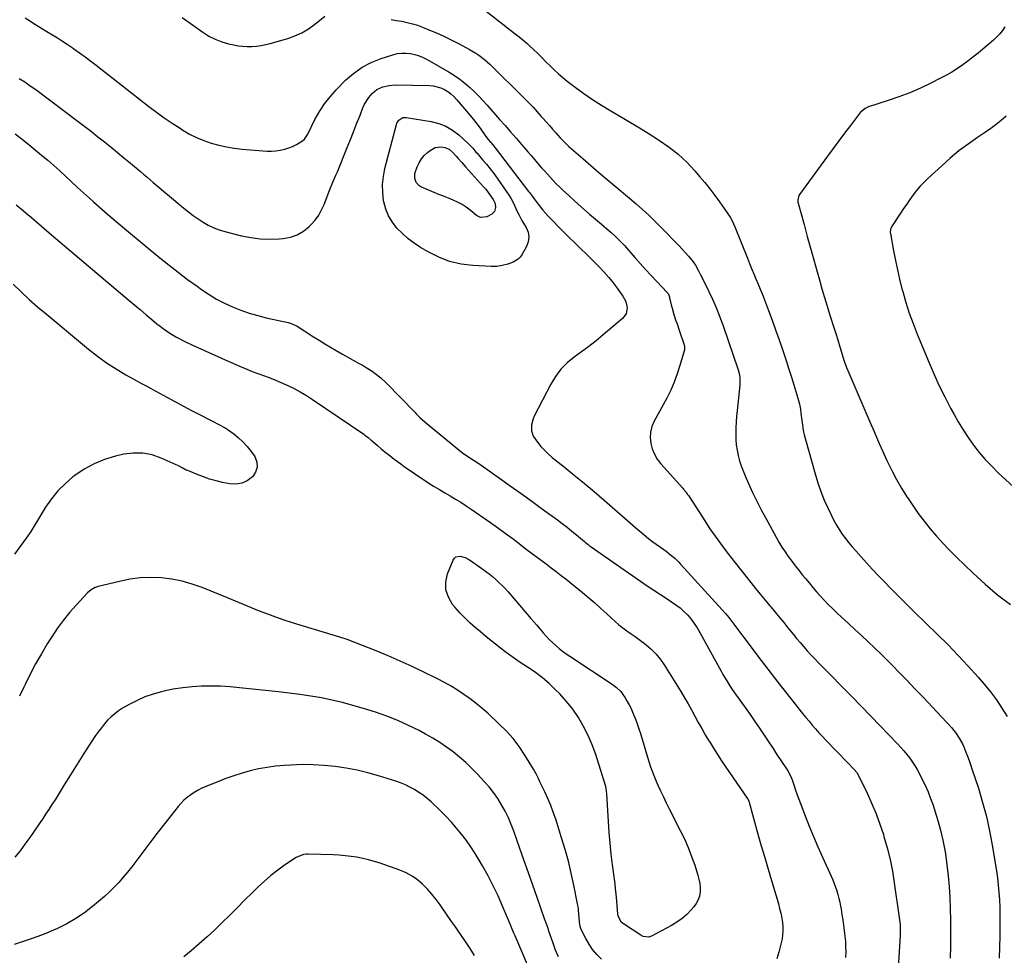
# Model space of a CAD drawing. Units: inches. Extents: x 1931889 to 1937228, y 427058 to 432374.
# Drawn here: x 1933497 to 1934120, y 427795 to 428387 of the extents above; entities that cross this region are included whole.
import ezdxf

# ---------------------------------------------------------------- set-up
doc = ezdxf.new("R2010")
doc.units = ezdxf.units.IN
doc.header["$MEASUREMENT"] = 0
doc.layers.add('7', color=7, linetype='Continuous')
doc.layers.add('8', color=7, linetype='Continuous')

msp = doc.modelspace()

# ---------------------------------------------------------------- linework, layer by layer
at = {"layer": '7', "color": 18}
for points in [[(1933789.04, 428395.1, 1772), (1933807.45, 428380.7, 1772), (1933810.52, 428378.3, 1772), (1933812.06, 428377.11, 1772), (1933815.13, 428374.7, 1772), (1933818.09, 428372.17, 1772), (1933819.52, 428370.85, 1772), (1933822.14, 428368.38, 1772), (1933824.78, 428365.84, 1772), (1933827.4, 428363.29, 1772), (1933829.99, 428360.7, 1772), (1933832.55, 428358.09, 1772), (1933835.16, 428355.52, 1772), (1933837.83, 428353.04, 1772), (1933840.62, 428350.68, 1772), (1933843.48, 428348.41, 1772), (1933848.45, 428344.63, 1772), (1933853.92, 428340.64, 1772), (1933859.48, 428336.78, 1772), (1933865.18, 428333.13, 1772), (1933870.97, 428329.62, 1772), (1933874.7, 428327.44, 1772), (1933881.43, 428323.48, 1772), (1933888.12, 428319.47, 1772), (1933894.76, 428315.38, 1772), (1933901.38, 428311.24, 1772), (1933901.96, 428310.87, 1772), (1933908.04, 428306.62, 1772), (1933913.84, 428302.05, 1772), (1933919.2, 428296.98, 1772), (1933924.28, 428291.57, 1772), (1933927.28, 428288.08, 1772), (1933930.59, 428284.13, 1772), (1933933.82, 428280.12, 1772), (1933936.94, 428276.02, 1772), (1933939.98, 428271.86, 1772), (1933944.39, 428265.68, 1772), (1933946.59, 428262.25, 1772), (1933947.87, 428259.86, 1772), (1933949.55, 428256.15, 1772), (1933957.59, 428236.26, 1772), (1933958.93, 428232.96, 1772), (1933960.29, 428229.66, 1772), (1933961.66, 428226.37, 1772), (1933963.05, 428223.09, 1772), (1933964.42, 428219.8, 1772), (1933965.77, 428216.51, 1772), (1933967.08, 428213.19, 1772), (1933968.36, 428209.87, 1772), (1933970.92, 428203.11, 1772), (1933973.21, 428196.95, 1772), (1933975.47, 428190.77, 1772), (1933977.66, 428184.58, 1772), (1933979.82, 428178.37, 1772), (1933980.7, 428175.77, 1772), (1933982.35, 428170.83, 1772), (1933983.96, 428165.89, 1772), (1933985.51, 428160.92, 1772), (1933987.01, 428155.95, 1772), (1933989.51, 428147.49, 1772), (1933990.58, 428143.68, 1772), (1933991.21, 428140.5, 1772), (1933991.53, 428138.06, 1772), (1933992.02, 428133.49, 1772), (1933992.44, 428130.4, 1772), (1933992.95, 428127.33, 1772), (1933993.62, 428124.3, 1772), (1933994.39, 428121.28, 1772), (1934000.52, 428099.54, 1772), (1934002.25, 428093.94, 1772), (1934004.17, 428088.41, 1772), (1934006.35, 428082.98, 1772), (1934008.72, 428077.62, 1772), (1934010.81, 428073.2, 1772), (1934012.35, 428070.15, 1772), (1934014, 428067.16, 1772), (1934015.8, 428064.26, 1772), (1934017.7, 428061.43, 1772), (1934019.73, 428058.67, 1772), (1934021.83, 428055.97, 1772), (1934024.01, 428053.33, 1772), (1934026.25, 428050.75, 1772), (1934033.05, 428043.18, 1772), (1934036.71, 428039.18, 1772), (1934040.4, 428035.22, 1772), (1934044.16, 428031.32, 1772), (1934047.96, 428027.46, 1772), (1934051.79, 428023.63, 1772), (1934055.64, 428019.81, 1772), (1934059.5, 428016.01, 1772), (1934063.37, 428012.22, 1772), (1934078.15, 427997.78, 1772), (1934084.73, 427991.21, 1772), (1934091.2, 427984.54, 1772), (1934097.52, 427977.72, 1772), (1934103.73, 427970.81, 1772), (1934107.69, 427966.31, 1772), (1934111.68, 427961.46, 1772), (1934115.45, 427956.45, 1772), (1934118.89, 427951.2, 1772), (1934122.1, 427945.8, 1772)], [(1933500.01, 428388.43, 1776), (1933502.73, 428386.72, 1776), (1933505.45, 428385.01, 1776), (1933508.17, 428383.29, 1776), (1933510.89, 428381.59, 1776), (1933513.63, 428379.91, 1776), (1933517.24, 428377.74, 1776), (1933520.4, 428375.8, 1776), (1933523.54, 428373.81, 1776), (1933526.63, 428371.77, 1776), (1933529.71, 428369.69, 1776), (1933530.84, 428368.9, 1776), (1933534.44, 428366.37, 1776), (1933538.01, 428363.79, 1776), (1933541.53, 428361.15, 1776), (1933545.02, 428358.48, 1776), (1933578.43, 428332.41, 1776), (1933583.23, 428328.77, 1776), (1933588.1, 428325.23, 1776), (1933593.07, 428321.82, 1776), (1933598.1, 428318.51, 1776), (1933599.83, 428317.4, 1776), (1933604.13, 428314.9, 1776), (1933608.55, 428312.65, 1776), (1933613.14, 428310.76, 1776), (1933617.84, 428309.13, 1776), (1933622.66, 428307.83, 1776), (1933627.52, 428306.74, 1776), (1933632.44, 428305.95, 1776), (1933637.4, 428305.37, 1776), (1933650.64, 428304.22, 1776), (1933653.4, 428304.09, 1776), (1933656.16, 428304.1, 1776), (1933658.91, 428304.32, 1776), (1933661.65, 428304.69, 1776), (1933664.43, 428305.31, 1776), (1933666.97, 428306.07, 1776), (1933669.43, 428307.09, 1776), (1933671.82, 428308.28, 1776), (1933675.79, 428310.57, 1776), (1933676.93, 428311.6, 1776), (1933679.03, 428314.9, 1776), (1933683.59, 428324.01, 1776), (1933686.45, 428329.1, 1776), (1933689.61, 428333.99, 1776), (1933693.21, 428338.55, 1776), (1933697.12, 428342.9, 1776), (1933703.05, 428348.92, 1776), (1933708.07, 428353.33, 1776), (1933713.43, 428357.19, 1776), (1933719.28, 428360.24, 1776), (1933725.47, 428362.75, 1776), (1933732.85, 428365.14, 1776), (1933735.62, 428365.82, 1776), (1933738.41, 428366.22, 1776), (1933741.23, 428366.2, 1776), (1933744.07, 428365.92, 1776), (1933746.87, 428365.27, 1776), (1933749.61, 428364.44, 1776), (1933752.24, 428363.32, 1776), (1933754.8, 428362.02, 1776), (1933768.72, 428354, 1776), (1933772.11, 428351.89, 1776), (1933775.39, 428349.65, 1776), (1933778.51, 428347.19, 1776), (1933781.53, 428344.6, 1776), (1933784.43, 428341.85, 1776), (1933787.26, 428339.04, 1776), (1933790, 428336.14, 1776), (1933792.69, 428333.18, 1776), (1933800.62, 428324.15, 1776), (1933804.08, 428320.2, 1776), (1933807.55, 428316.24, 1776), (1933811, 428312.28, 1776), (1933814.45, 428308.31, 1776), (1933818.58, 428303.54, 1776), (1933820.63, 428301.19, 1776), (1933822.67, 428298.83, 1776), (1933824.71, 428296.48, 1776), (1933827.23, 428293.57, 1776), (1933829.05, 428291.5, 1776), (1933830.88, 428289.45, 1776), (1933832.74, 428287.43, 1776), (1933834.62, 428285.42, 1776), (1933836.53, 428283.44, 1776), (1933838.47, 428281.49, 1776), (1933840.46, 428279.59, 1776), (1933842.47, 428277.72, 1776), (1933850.36, 428270.56, 1776), (1933853.99, 428267.3, 1776), (1933857.65, 428264.07, 1776), (1933861.35, 428260.89, 1776), (1933865.07, 428257.74, 1776), (1933869.96, 428253.66, 1776), (1933871.25, 428252.56, 1776), (1933873.75, 428250.28, 1776), (1933876.17, 428247.9, 1776), (1933878.49, 428245.44, 1776), (1933879.63, 428244.18, 1776), (1933886.19, 428236.74, 1776), (1933889.65, 428232.85, 1776), (1933893.14, 428229, 1776), (1933896.67, 428225.17, 1776), (1933900.22, 428221.38, 1776), (1933906.73, 428214.49, 1776), (1933907.31, 428213.77, 1776), (1933908.22, 428211.67, 1776), (1933908.33, 428211.22, 1776), (1933909.34, 428206.64, 1776), (1933909.83, 428204.6, 1776), (1933910.98, 428200.58, 1776), (1933912.33, 428196.61, 1776), (1933913.02, 428194.63, 1776), (1933914.38, 428190.66, 1776), (1933917.5, 428181.44, 1776), (1933917.62, 428181.04, 1776), (1933917.79, 428180.24, 1776), (1933917.7, 428178.23, 1776), (1933914.88, 428168.26, 1776), (1933913.19, 428162.95, 1776), (1933911.27, 428157.73, 1776), (1933909.01, 428152.65, 1776), (1933906.52, 428147.66, 1776), (1933898.53, 428132.93, 1776), (1933897.14, 428129.56, 1776), (1933896.23, 428126.12, 1776), (1933896.04, 428122.56, 1776), (1933896.34, 428118.93, 1776), (1933897.32, 428115.38, 1776), (1933898.65, 428112.01, 1776), (1933900.52, 428108.9, 1776), (1933902.75, 428105.96, 1776), (1933916.65, 428090.5, 1776), (1933917.19, 428089.88, 1776), (1933918.76, 428087.94, 1776), (1933919.73, 428086.6, 1776), (1933920.2, 428085.92, 1776), (1933920.66, 428085.22, 1776), (1933929.1, 428072.07, 1776), (1933933.88, 428064.87, 1776), (1933938.8, 428057.77, 1776), (1933943.94, 428050.83, 1776), (1933949.22, 428044, 1776), (1933959.82, 428030.7, 1776), (1933962.79, 428027, 1776), (1933965.78, 428023.31, 1776), (1933968.79, 428019.65, 1776), (1933971.83, 428016, 1776), (1933972.4, 428015.31, 1776), (1933975.15, 428012, 1776), (1933977.88, 428008.69, 1776), (1933980.6, 428005.36, 1776), (1933983.3, 428002.01, 1776), (1933984.35, 428000.71, 1776), (1933986.53, 427998.02, 1776), (1933988.74, 427995.36, 1776), (1933990.99, 427992.73, 1776), (1933993.26, 427990.11, 1776), (1933995.57, 427987.53, 1776), (1933997.9, 427984.98, 1776), (1934000.28, 427982.47, 1776), (1934002.69, 427979.98, 1776), (1934010.64, 427971.92, 1776), (1934017.04, 427965.42, 1776), (1934023.42, 427958.9, 1776), (1934029.77, 427952.36, 1776), (1934036.12, 427945.81, 1776), (1934052.74, 427928.56, 1776), (1934054.79, 427926.35, 1776), (1934056.77, 427924.1, 1776), (1934058.68, 427921.77, 1776), (1934060.52, 427919.4, 1776), (1934062.25, 427916.94, 1776), (1934063.9, 427914.43, 1776), (1934065.41, 427911.84, 1776), (1934066.84, 427909.2, 1776), (1934068.23, 427906.46, 1776), (1934070.19, 427902.38, 1776), (1934072.04, 427898.24, 1776), (1934073.7, 427894.02, 1776), (1934075.24, 427889.75, 1776), (1934076.46, 427886.14, 1776), (1934078.36, 427880, 1776), (1934080.06, 427873.8, 1776), (1934081.46, 427867.52, 1776), (1934082.65, 427861.2, 1776), (1934083.03, 427858.88, 1776), (1934084.04, 427851.97, 1776), (1934084.88, 427845.04, 1776), (1934085.48, 427838.09, 1776), (1934085.93, 427831.12, 1776), (1934086.18, 427824.14, 1776), (1934086.34, 427817.16, 1776), (1934086.36, 427810.18, 1776), (1934086.29, 427803.19, 1776), (1934086.23, 427800.24, 1776), (1934086.08, 427792.79, 1776)], [(1933599.45, 428388.71, 1774), (1933612.62, 428379.32, 1774), (1933616.44, 428376.94, 1774), (1933620.41, 428374.88, 1774), (1933624.59, 428373.3, 1774), (1933628.92, 428372.06, 1774), (1933632.1, 428371.35, 1774), (1933634.96, 428370.83, 1774), (1933637.84, 428370.46, 1774), (1933640.74, 428370.33, 1774), (1933643.65, 428370.35, 1774), (1933646.56, 428370.58, 1774), (1933649.44, 428370.95, 1774), (1933652.29, 428371.52, 1774), (1933655.12, 428372.22, 1774), (1933666.34, 428375.41, 1774), (1933670.92, 428377.02, 1774), (1933675.32, 428378.99, 1774), (1933679.44, 428381.48, 1774), (1933683.38, 428384.32, 1774), (1933689.78, 428389.57, 1774)], [(1933731.96, 428387.36, 1774), (1933735.33, 428386.86, 1774), (1933738.7, 428386.31, 1774), (1933742.03, 428385.62, 1774), (1933745.32, 428384.8, 1774), (1933748.56, 428383.77, 1774), (1933751.75, 428382.6, 1774), (1933755.75, 428380.99, 1774), (1933760.51, 428378.98, 1774), (1933765.23, 428376.87, 1774), (1933769.87, 428374.61, 1774), (1933774.47, 428372.25, 1774), (1933779.54, 428369.54, 1774), (1933781.55, 428368.43, 1774), (1933785.49, 428366.07, 1774), (1933787.42, 428364.83, 1774), (1933791.1, 428362.11, 1774), (1933794.5, 428359.05, 1774), (1933816.39, 428337.37, 1774), (1933819.11, 428334.61, 1774), (1933821.8, 428331.82, 1774), (1933824.42, 428328.97, 1774), (1933827.01, 428326.08, 1774), (1933828.06, 428324.88, 1774), (1933830.09, 428322.57, 1774), (1933832.12, 428320.26, 1774), (1933834.16, 428317.96, 1774), (1933836.2, 428315.66, 1774), (1933838.98, 428312.53, 1774), (1933839.64, 428311.8, 1774), (1933843.09, 428308.3, 1774), (1933844.55, 428306.98, 1774), (1933853.27, 428299.39, 1774), (1933858.39, 428294.96, 1774), (1933863.52, 428290.55, 1774), (1933868.68, 428286.17, 1774), (1933873.85, 428281.81, 1774), (1933882.92, 428274.22, 1774), (1933887.03, 428270.7, 1774), (1933891.09, 428267.11, 1774), (1933895.07, 428263.44, 1774), (1933898.99, 428259.71, 1774), (1933902.84, 428255.9, 1774), (1933906.65, 428252.05, 1774), (1933910.39, 428248.13, 1774), (1933914.09, 428244.18, 1774), (1933920.33, 428237.41, 1774), (1933922.63, 428234.67, 1774), (1933924.65, 428231.72, 1774), (1933926.5, 428228.65, 1774), (1933928.15, 428225.37, 1774), (1933928.47, 428224.71, 1774), (1933933.04, 428215.56, 1774), (1933935.54, 428210.29, 1774), (1933937.9, 428204.95, 1774), (1933940.03, 428199.52, 1774), (1933942.02, 428194.03, 1774), (1933951.68, 428165.52, 1774), (1933952.35, 428163.13, 1774), (1933952.75, 428160.69, 1774), (1933952.86, 428156.97, 1774), (1933952.77, 428155.73, 1774), (1933951.1, 428139.79, 1774), (1933950.77, 428136.15, 1774), (1933950.5, 428132.51, 1774), (1933950.33, 428128.86, 1774), (1933950.22, 428124.72, 1774), (1933950.3, 428121.32, 1774), (1933950.55, 428117.94, 1774), (1933951.07, 428114.58, 1774), (1933951.77, 428111.25, 1774), (1933952.68, 428107.96, 1774), (1933953.7, 428104.71, 1774), (1933954.88, 428101.52, 1774), (1933956.18, 428098.36, 1774), (1933958.36, 428093.4, 1774), (1933960.9, 428087.83, 1774), (1933963.53, 428082.31, 1774), (1933966.31, 428076.85, 1774), (1933969.18, 428071.45, 1774), (1933975.76, 428059.42, 1774), (1933977.56, 428056.27, 1774), (1933979.45, 428053.17, 1774), (1933981.45, 428050.15, 1774), (1933983.52, 428047.17, 1774), (1933985.68, 428044.25, 1774), (1933987.88, 428041.35, 1774), (1933990.12, 428038.49, 1774), (1933992.39, 428035.66, 1774), (1933994.32, 428033.28, 1774), (1933996.66, 428030.47, 1774), (1933999.02, 428027.68, 1774), (1934001.42, 428024.92, 1774), (1934003.85, 428022.2, 1774), (1934006.34, 428019.52, 1774), (1934008.88, 428016.89, 1774), (1934011.48, 428014.33, 1774), (1934014.13, 428011.82, 1774), (1934017.32, 428008.87, 1774), (1934021.51, 428004.99, 1774), (1934025.7, 428001.09, 1774), (1934029.87, 427997.18, 1774), (1934034.04, 427993.27, 1774), (1934038.18, 427989.33, 1774), (1934042.28, 427985.35, 1774), (1934046.34, 427981.33, 1774), (1934050.37, 427977.27, 1774), (1934053.21, 427974.38, 1774), (1934058.62, 427968.83, 1774), (1934063.99, 427963.26, 1774), (1934069.33, 427957.64, 1774), (1934074.63, 427952, 1774), (1934086.84, 427938.89, 1774), (1934088.22, 427937.31, 1774), (1934089.53, 427935.68, 1774), (1934091.88, 427932.21, 1774), (1934093.89, 427928.52, 1774), (1934094.76, 427926.62, 1774), (1934096.1, 427923.36, 1774), (1934097.1, 427920.73, 1774), (1934098.07, 427918.09, 1774), (1934099, 427915.43, 1774), (1934099.9, 427912.76, 1774), (1934103.93, 427900.4, 1774), (1934106.61, 427891.49, 1774), (1934109.01, 427882.51, 1774), (1934111, 427873.43, 1774), (1934112.72, 427864.29, 1774), (1934115.37, 427848.16, 1774), (1934116.04, 427843.58, 1774), (1934116.6, 427838.99, 1774), (1934117, 427834.39, 1774), (1934117.3, 427829.77, 1774), (1934117.47, 427825.14, 1774), (1934117.58, 427820.52, 1774), (1934117.6, 427815.89, 1774), (1934117.56, 427811.26, 1774), (1934117.47, 427806.64, 1774), (1934117.34, 427799.7, 1774), (1934117.21, 427792.76, 1774)], [(1933496.24, 428350.16, 1778), (1933499.78, 428347.88, 1778), (1933503.24, 428345.49, 1778), (1933506.65, 428343.01, 1778), (1933533.49, 428322.85, 1778), (1933537.71, 428319.65, 1778), (1933541.92, 428316.43, 1778), (1933546.09, 428313.17, 1778), (1933550.24, 428309.88, 1778), (1933554.37, 428306.56, 1778), (1933558.48, 428303.23, 1778), (1933562.57, 428299.86, 1778), (1933566.64, 428296.47, 1778), (1933573.04, 428291.11, 1778), (1933575.06, 428289.4, 1778), (1933577.07, 428287.68, 1778), (1933579.08, 428285.96, 1778), (1933581.1, 428284.25, 1778), (1933600.53, 428267.89, 1778), (1933603.48, 428265.51, 1778), (1933606.49, 428263.22, 1778), (1933609.59, 428261.06, 1778), (1933612.76, 428258.98, 1778), (1933616.04, 428257.14, 1778), (1933619.42, 428255.51, 1778), (1933622.93, 428254.2, 1778), (1933626.53, 428253.1, 1778), (1933637.04, 428250.44, 1778), (1933642.97, 428249.25, 1778), (1933648.92, 428248.45, 1778), (1933654.93, 428248.24, 1778), (1933660.97, 428248.43, 1778), (1933663.52, 428248.64, 1778), (1933668.08, 428249.51, 1778), (1933672.38, 428250.96, 1778), (1933676.27, 428253.3, 1778), (1933679.89, 428256.21, 1778), (1933681.19, 428257.51, 1778), (1933683.72, 428260.4, 1778), (1933685.97, 428263.47, 1778), (1933687.81, 428266.8, 1778), (1933689.38, 428270.31, 1778), (1933690.39, 428273.03, 1778), (1933691.25, 428275.31, 1778), (1933693.06, 428279.82, 1778), (1933694.98, 428284.29, 1778), (1933696.87, 428288.77, 1778), (1933697.79, 428291.02, 1778), (1933704.06, 428306.41, 1778), (1933706.06, 428311.36, 1778), (1933708.05, 428316.31, 1778), (1933710.01, 428321.28, 1778), (1933711.97, 428326.25, 1778), (1933714.03, 428331.54, 1778), (1933715.06, 428333.79, 1778), (1933717.66, 428337.96, 1778), (1933719.8, 428340.51, 1778), (1933722.89, 428343.11, 1778), (1933726.55, 428344.81, 1778), (1933730.56, 428345.73, 1778), (1933734.66, 428346, 1778), (1933756.09, 428345.71, 1778), (1933758.58, 428345.48, 1778), (1933763.33, 428344.19, 1778), (1933765.59, 428343.12, 1778), (1933767.72, 428341.76, 1778), (1933769.73, 428340.27, 1778), (1933771.58, 428338.58, 1778), (1933773.32, 428336.75, 1778), (1933779.58, 428329.45, 1778), (1933781.81, 428326.78, 1778), (1933784, 428324.07, 1778), (1933786.12, 428321.3, 1778), (1933788.19, 428318.5, 1778), (1933791.87, 428313.39, 1778), (1933792.08, 428313.12, 1778), (1933792.49, 428312.58, 1778), (1933793.35, 428311.52, 1778), (1933796.3, 428308.02, 1778), (1933797.82, 428306.09, 1778), (1933819.01, 428278.56, 1778), (1933819.51, 428277.9, 1778), (1933821.45, 428275.21, 1778), (1933822.43, 428273.87, 1778), (1933824.94, 428270.55, 1778), (1933828.06, 428266.66, 1778), (1933831.39, 428262.94, 1778), (1933834.56, 428259.59, 1778), (1933837.89, 428256.13, 1778), (1933841.26, 428252.71, 1778), (1933844.69, 428249.35, 1778), (1933848.16, 428246.03, 1778), (1933848.5, 428245.71, 1778), (1933852.14, 428242.23, 1778), (1933855.75, 428238.73, 1778), (1933859.32, 428235.17, 1778), (1933862.85, 428231.59, 1778), (1933863.43, 428231, 1778), (1933866.64, 428227.54, 1778), (1933869.76, 428224, 1778), (1933872.71, 428220.33, 1778), (1933875.56, 428216.57, 1778), (1933878.69, 428212.26, 1778), (1933880.57, 428208.72, 1778), (1933881.42, 428204.8, 1778), (1933880.81, 428201.06, 1778), (1933878.56, 428198.01, 1778), (1933866.21, 428187.59, 1778), (1933861.73, 428183.91, 1778), (1933857.18, 428180.31, 1778), (1933852.54, 428176.85, 1778), (1933847.83, 428173.46, 1778), (1933843.39, 428169.86, 1778), (1933839.38, 428165.89, 1778), (1933835.98, 428161.38, 1778), (1933833, 428156.51, 1778), (1933822.54, 428136.14, 1778), (1933821.78, 428134.38, 1778), (1933820.82, 428130.73, 1778), (1933820.76, 428126.95, 1778), (1933821.87, 428123.48, 1778), (1933824.6, 428119.6, 1778), (1933826.75, 428117.01, 1778), (1933829.01, 428114.54, 1778), (1933831.44, 428112.23, 1778), (1933833.99, 428110.04, 1778), (1933841.55, 428104.02, 1778), (1933847.93, 428098.86, 1778), (1933854.27, 428093.65, 1778), (1933860.54, 428088.36, 1778), (1933866.76, 428083.01, 1778), (1933886.86, 428065.51, 1778), (1933889.52, 428063.2, 1778), (1933892.18, 428060.89, 1778), (1933894.9, 428058.65, 1778), (1933897.71, 428056.54, 1778), (1933904.63, 428051.58, 1778), (1933906.05, 428050.55, 1778), (1933908.84, 428048.41, 1778), (1933911.55, 428046.17, 1778), (1933914.1, 428043.76, 1778), (1933915.31, 428042.49, 1778), (1933939.56, 428015.86, 1778), (1933941.67, 428013.49, 1778), (1933943.74, 428011.07, 1778), (1933945.74, 428008.61, 1778), (1933947.7, 428006.11, 1778), (1933949.62, 428003.57, 1778), (1933951.54, 428001.04, 1778), (1933953.45, 427998.49, 1778), (1933955.35, 427995.94, 1778), (1933959.92, 427989.79, 1778), (1933964.12, 427984.18, 1778), (1933968.36, 427978.6, 1778), (1933972.65, 427973.06, 1778), (1933976.98, 427967.54, 1778), (1933992.59, 427947.83, 1778), (1933994.6, 427945.33, 1778), (1933996.64, 427942.86, 1778), (1933998.72, 427940.42, 1778), (1934000.83, 427938, 1778), (1934002.97, 427935.61, 1778), (1934005.14, 427933.25, 1778), (1934007.34, 427930.91, 1778), (1934009.56, 427928.6, 1778), (1934011.39, 427926.71, 1778), (1934013.86, 427924.17, 1778), (1934016.31, 427921.62, 1778), (1934018.76, 427919.06, 1778), (1934021.2, 427916.49, 1778), (1934025.2, 427912.28, 1778), (1934026.85, 427910.34, 1778), (1934028.17, 427908.17, 1778), (1934033.66, 427896.84, 1778), (1934036.54, 427890.54, 1778), (1934039.21, 427884.16, 1778), (1934041.59, 427877.67, 1778), (1934043.77, 427871.09, 1778), (1934044.12, 427869.93, 1778), (1934046.16, 427862.68, 1778), (1934047.97, 427855.38, 1778), (1934049.44, 427848.01, 1778), (1934050.69, 427840.58, 1778), (1934053.86, 427818.53, 1778), (1934054.05, 427817.09, 1778), (1934054.3, 427814.2, 1778), (1934054.4, 427811.31, 1778), (1934054.36, 427808.41, 1778), (1934054.3, 427806.96, 1778), (1934052.08, 427770.05, 1778)], [(1934121.61, 428326.12, 1768), (1934118.41, 428323.46, 1768), (1934115.15, 428320.88, 1768), (1934111.8, 428318.42, 1768), (1934108.38, 428316.04, 1768), (1934103.31, 428312.65, 1768), (1934097.41, 428308.5, 1768), (1934091.66, 428304.17, 1768), (1934086.11, 428299.59, 1768), (1934080.7, 428294.82, 1768), (1934072.03, 428286.82, 1768), (1934069.51, 428284.36, 1768), (1934067.1, 428281.8, 1768), (1934064.84, 428279.11, 1768), (1934062.68, 428276.32, 1768), (1934060.62, 428273.45, 1768), (1934058.6, 428270.56, 1768), (1934056.61, 428267.64, 1768), (1934054.66, 428264.7, 1768), (1934049, 428256.02, 1768), (1934048.74, 428255.55, 1768), (1934048.35, 428254.57, 1768), (1934048.16, 428252.47, 1768), (1934048.22, 428251.94, 1768), (1934050.21, 428240.9, 1768), (1934051.37, 428234.87, 1768), (1934052.63, 428228.86, 1768), (1934054.04, 428222.88, 1768), (1934055.54, 428216.92, 1768), (1934056.04, 428215.06, 1768), (1934058, 428208.24, 1768), (1934060.14, 428201.48, 1768), (1934062.55, 428194.81, 1768), (1934065.14, 428188.2, 1768), (1934072.72, 428169.92, 1768), (1934075.88, 428162.64, 1768), (1934079.18, 428155.42, 1768), (1934082.7, 428148.31, 1768), (1934086.37, 428141.27, 1768), (1934088.33, 428137.66, 1768), (1934091.24, 428132.54, 1768), (1934094.29, 428127.51, 1768), (1934097.54, 428122.61, 1768), (1934100.94, 428117.8, 1768), (1934104.56, 428113.16, 1768), (1934108.35, 428108.67, 1768), (1934112.38, 428104.41, 1768), (1934116.59, 428100.29, 1768), (1934128.49, 428089.26, 1768)], [(1933759.82, 428306.31, 1782), (1933763.52, 428306.73, 1782), (1933765.81, 428306.39, 1782), (1933768.57, 428305.21, 1782), (1933770.97, 428303.22, 1782), (1933773.16, 428300.94, 1782), (1933774.42, 428299.46, 1782), (1933776.7, 428296.76, 1782), (1933779.03, 428294.11, 1782), (1933790.35, 428281.54, 1782), (1933791.77, 428279.89, 1782), (1933794.44, 428276.46, 1782), (1933796.57, 428273.36, 1782), (1933797.7, 428270.93, 1782), (1933798.06, 428268.27, 1782), (1933797.37, 428265.87, 1782), (1933795.59, 428264.11, 1782), (1933792.42, 428262.4, 1782), (1933788.55, 428262.05, 1782), (1933786.76, 428262.75, 1782), (1933785.94, 428263.31, 1782), (1933781.95, 428266.65, 1782), (1933779.42, 428268.57, 1782), (1933776.78, 428270.31, 1782), (1933773.98, 428271.78, 1782), (1933771.08, 428273.08, 1782), (1933768.11, 428274.25, 1782), (1933765.14, 428275.44, 1782), (1933762.18, 428276.66, 1782), (1933759.23, 428277.89, 1782), (1933750.72, 428281.47, 1782), (1933749.49, 428282.21, 1782), (1933747.67, 428284.25, 1782), (1933746.81, 428287.01, 1782), (1933746.92, 428289.88, 1782), (1933748.31, 428294.01, 1782), (1933749.55, 428296.64, 1782), (1933751.04, 428299.09, 1782), (1933752.89, 428301.28, 1782), (1933754.99, 428303.29, 1782), (1933756.53, 428304.54, 1782), (1933759.82, 428306.31, 1782)], [(1933494.19, 428270.09, 1782), (1933497.46, 428267.46, 1782), (1933500.69, 428264.76, 1782), (1933503.89, 428262.04, 1782), (1933507.07, 428259.29, 1782), (1933510.26, 428256.55, 1782), (1933513.46, 428253.82, 1782), (1933516.66, 428251.09, 1782), (1933565.84, 428209.43, 1782), (1933569.4, 428206.42, 1782), (1933572.98, 428203.42, 1782), (1933576.56, 428200.43, 1782), (1933580.16, 428197.45, 1782), (1933583.49, 428194.7, 1782), (1933585.45, 428193.14, 1782), (1933587.44, 428191.63, 1782), (1933589.49, 428190.19, 1782), (1933591.57, 428188.8, 1782), (1933593.7, 428187.48, 1782), (1933595.86, 428186.23, 1782), (1933598.07, 428185.05, 1782), (1933600.31, 428183.93, 1782), (1933606.07, 428181.19, 1782), (1933611.23, 428178.77, 1782), (1933616.4, 428176.39, 1782), (1933621.6, 428174.07, 1782), (1933626.81, 428171.78, 1782), (1933636.88, 428167.43, 1782), (1933640.38, 428165.97, 1782), (1933643.89, 428164.55, 1782), (1933647.43, 428163.21, 1782), (1933651, 428161.92, 1782), (1933654.55, 428160.61, 1782), (1933658.08, 428159.24, 1782), (1933661.57, 428157.76, 1782), (1933665.03, 428156.22, 1782), (1933666.32, 428155.61, 1782), (1933670.35, 428153.62, 1782), (1933674.31, 428151.5, 1782), (1933678.17, 428149.19, 1782), (1933681.95, 428146.76, 1782), (1933714.51, 428124.67, 1782), (1933715.23, 428124.17, 1782), (1933717.31, 428122.58, 1782), (1933719.31, 428120.89, 1782), (1933719.97, 428120.31, 1782), (1933723.18, 428117.5, 1782), (1933725.46, 428115.54, 1782), (1933727.77, 428113.63, 1782), (1933730.13, 428111.77, 1782), (1933732.52, 428109.94, 1782), (1933733.79, 428109, 1782), (1933735.91, 428107.43, 1782), (1933738.04, 428105.87, 1782), (1933740.17, 428104.31, 1782), (1933742.31, 428102.76, 1782), (1933744.46, 428101.24, 1782), (1933746.63, 428099.74, 1782), (1933748.83, 428098.28, 1782), (1933751.05, 428096.84, 1782), (1933755.85, 428093.78, 1782), (1933759.19, 428091.69, 1782), (1933762.55, 428089.63, 1782), (1933765.94, 428087.62, 1782), (1933769.34, 428085.64, 1782), (1933772.74, 428083.64, 1782), (1933776.09, 428081.59, 1782), (1933779.39, 428079.44, 1782), (1933782.65, 428077.23, 1782), (1933794.16, 428069.23, 1782), (1933799.18, 428065.67, 1782), (1933804.18, 428062.07, 1782), (1933809.12, 428058.4, 1782), (1933814.03, 428054.69, 1782), (1933817.53, 428052, 1782), (1933820.67, 428049.61, 1782), (1933823.83, 428047.22, 1782), (1933827, 428044.86, 1782), (1933830.18, 428042.51, 1782), (1933833.35, 428040.14, 1782), (1933836.5, 428037.75, 1782), (1933839.61, 428035.31, 1782), (1933842.71, 428032.84, 1782), (1933853.06, 428024.46, 1782), (1933857.03, 428021.16, 1782), (1933860.94, 428017.81, 1782), (1933864.77, 428014.36, 1782), (1933868.55, 428010.84, 1782), (1933871.41, 428008.11, 1782), (1933873.76, 428005.98, 1782), (1933876.18, 428003.93, 1782), (1933878.69, 428001.99, 1782), (1933881.28, 428000.14, 1782), (1933883.89, 427998.33, 1782), (1933886.48, 427996.49, 1782), (1933889.04, 427994.6, 1782), (1933891.58, 427992.69, 1782), (1933893.45, 427991.25, 1782), (1933896.73, 427988.44, 1782), (1933899.78, 427985.41, 1782), (1933902.49, 427982.08, 1782), (1933904.97, 427978.54, 1782), (1933915.5, 427961.63, 1782), (1933917.82, 427957.81, 1782), (1933920.08, 427953.95, 1782), (1933922.25, 427950.04, 1782), (1933924.36, 427946.1, 1782), (1933926.46, 427942.16, 1782), (1933928.63, 427938.25, 1782), (1933930.86, 427934.38, 1782), (1933933.16, 427930.54, 1782), (1933933.51, 427929.96, 1782), (1933936.05, 427925.88, 1782), (1933938.63, 427921.82, 1782), (1933941.28, 427917.81, 1782), (1933943.97, 427913.82, 1782), (1933957.48, 427894.1, 1782), (1933958, 427893.22, 1782), (1933958.42, 427892.28, 1782), (1933958.53, 427891.96, 1782), (1933958.63, 427891.63, 1782), (1933964.32, 427871.41, 1782), (1933966.43, 427864.02, 1782), (1933968.55, 427856.64, 1782), (1933970.72, 427849.26, 1782), (1933972.92, 427841.9, 1782), (1933975.59, 427832.99, 1782), (1933976.44, 427830.07, 1782), (1933977.25, 427827.15, 1782), (1933978.01, 427824.21, 1782), (1933978.73, 427821.26, 1782), (1933978.92, 427820.41, 1782), (1933979.42, 427817.87, 1782), (1933979.79, 427815.32, 1782), (1933979.97, 427812.74, 1782), (1933980.01, 427810.15, 1782), (1933979.86, 427807.56, 1782), (1933979.58, 427805, 1782), (1933979.09, 427802.47, 1782), (1933978.47, 427799.95, 1782), (1933977.48, 427796.57, 1782), (1933976.21, 427792.41, 1782)], [(1933492.47, 428219.8, 1784), (1933497.5, 428214.92, 1784), (1933502.61, 428210.13, 1784), (1933507.86, 428205.49, 1784), (1933513.19, 428200.93, 1784), (1933540.19, 428178.5, 1784), (1933545.82, 428174.09, 1784), (1933551.6, 428169.91, 1784), (1933557.61, 428166.05, 1784), (1933563.77, 428162.43, 1784), (1933570.36, 428158.8, 1784), (1933573.34, 428157.16, 1784), (1933576.33, 428155.51, 1784), (1933579.32, 428153.87, 1784), (1933582.3, 428152.22, 1784), (1933590.13, 428147.91, 1784), (1933595.17, 428145.17, 1784), (1933600.23, 428142.46, 1784), (1933605.32, 428139.82, 1784), (1933610.42, 428137.2, 1784), (1933616.59, 428134.09, 1784), (1933618.62, 428133.06, 1784), (1933622.68, 428130.97, 1784), (1933626.68, 428128.78, 1784), (1933628.6, 428127.58, 1784), (1933632.24, 428124.86, 1784), (1933634.97, 428122.6, 1784), (1933637.94, 428119.88, 1784), (1933640.72, 428116.99, 1784), (1933643.2, 428113.85, 1784), (1933645.5, 428110.54, 1784), (1933646.73, 428107.11, 1784), (1933647.03, 428103.85, 1784), (1933645.99, 428100.75, 1784), (1933644.05, 428097.76, 1784), (1933640.67, 428095.26, 1784), (1933637.26, 428093.66, 1784), (1933633.53, 428093.13, 1784), (1933629.58, 428093.32, 1784), (1933625.06, 428094.23, 1784), (1933620.95, 428095.19, 1784), (1933616.88, 428096.3, 1784), (1933612.89, 428097.66, 1784), (1933608.95, 428099.16, 1784), (1933603.02, 428101.63, 1784), (1933602.09, 428102.04, 1784), (1933599.36, 428103.43, 1784), (1933597.56, 428104.4, 1784), (1933596.65, 428104.85, 1784), (1933595.72, 428105.28, 1784), (1933586.14, 428109.62, 1784), (1933580.35, 428111.57, 1784), (1933574.49, 428112.75, 1784), (1933568.51, 428112.75, 1784), (1933562.45, 428111.98, 1784), (1933557.19, 428110.76, 1784), (1933550.28, 428108.69, 1784), (1933543.64, 428106.05, 1784), (1933537.4, 428102.57, 1784), (1933531.42, 428098.54, 1784), (1933530.26, 428097.64, 1784), (1933525.33, 428093.38, 1784), (1933520.75, 428088.8, 1784), (1933516.68, 428083.77, 1784), (1933512.96, 428078.42, 1784), (1933507.78, 428070.04, 1784), (1933506.06, 428067.23, 1784), (1933503.47, 428063.03, 1784), (1933501.65, 428060.29, 1784), (1933500.7, 428058.95, 1784), (1933493.16, 428048.63, 1784)], [(1933882.75, 427953.22, 1784), (1933883.86, 427950.93, 1784), (1933884.89, 427948.59, 1784), (1933886.61, 427944.26, 1784), (1933887.74, 427941.2, 1784), (1933888.79, 427938.12, 1784), (1933889.78, 427935.02, 1784), (1933894.93, 427918.06, 1784), (1933896.22, 427914.1, 1784), (1933897.61, 427910.18, 1784), (1933899.15, 427906.31, 1784), (1933900.8, 427902.48, 1784), (1933902.56, 427898.7, 1784), (1933904.34, 427894.93, 1784), (1933906.18, 427891.19, 1784), (1933908.06, 427887.46, 1784), (1933915.09, 427873.72, 1784), (1933917.68, 427868.33, 1784), (1933920.1, 427862.86, 1784), (1933922.25, 427857.28, 1784), (1933924.22, 427851.62, 1784), (1933926.23, 427845.37, 1784), (1933926.91, 427842.77, 1784), (1933927.4, 427840.13, 1784), (1933927.6, 427837.47, 1784), (1933927.6, 427834.77, 1784), (1933927.19, 427832.17, 1784), (1933926.46, 427829.7, 1784), (1933925.24, 427827.43, 1784), (1933923.7, 427825.29, 1784), (1933921.96, 427823.35, 1784), (1933919.16, 427820.51, 1784), (1933916.18, 427817.9, 1784), (1933912.94, 427815.61, 1784), (1933909.53, 427813.54, 1784), (1933896.9, 427806.75, 1784), (1933895.21, 427806.16, 1784), (1933891.65, 427806.58, 1784), (1933890.02, 427807.4, 1784), (1933879.03, 427814.49, 1784), (1933877.63, 427815.65, 1784), (1933875.65, 427819.68, 1784), (1933875.52, 427820.59, 1784), (1933874.82, 427828.8, 1784), (1933874.4, 427833.55, 1784), (1933874.09, 427836.71, 1784), (1933873.73, 427839.87, 1784), (1933873.52, 427841.44, 1784), (1933872.13, 427851.93, 1784), (1933871.3, 427858.76, 1784), (1933870.57, 427865.59, 1784), (1933870.01, 427872.44, 1784), (1933869.54, 427879.3, 1784), (1933868.56, 427896.95, 1784), (1933868.41, 427898.66, 1784), (1933867.86, 427901.47, 1784), (1933863.52, 427915.74, 1784), (1933861.47, 427921.86, 1784), (1933859.21, 427927.89, 1784), (1933856.62, 427933.79, 1784), (1933853.82, 427939.6, 1784), (1933850.61, 427945.17, 1784), (1933847.07, 427950.51, 1784), (1933843.07, 427955.49, 1784), (1933838.74, 427960.24, 1784), (1933836.11, 427962.87, 1784), (1933832, 427966.73, 1784), (1933827.73, 427970.4, 1784), (1933823.24, 427973.79, 1784), (1933818.6, 427976.99, 1784), (1933818.29, 427977.18, 1784), (1933813.73, 427980.2, 1784), (1933809.22, 427983.3, 1784), (1933804.79, 427986.51, 1784), (1933800.42, 427989.79, 1784), (1933798.81, 427991.03, 1784), (1933795.31, 427993.79, 1784), (1933791.84, 427996.58, 1784), (1933788.41, 427999.44, 1784), (1933785.02, 428002.33, 1784), (1933781.72, 428005.32, 1784), (1933778.52, 428008.41, 1784), (1933775.45, 428011.63, 1784), (1933772.48, 428014.95, 1784), (1933770.81, 428016.88, 1784), (1933768.12, 428021.41, 1784), (1933766.51, 428026.11, 1784), (1933766.53, 428031.08, 1784), (1933767.63, 428036.23, 1784), (1933771.15, 428044.98, 1784), (1933771.96, 428046.15, 1784), (1933772.94, 428047.01, 1784), (1933775.59, 428047.49, 1784), (1933778.68, 428046.63, 1784), (1933781.49, 428045.11, 1784), (1933789.41, 428039.57, 1784), (1933791.66, 428037.94, 1784), (1933793.88, 428036.26, 1784), (1933796.04, 428034.51, 1784), (1933798.16, 428032.71, 1784), (1933800.21, 428030.83, 1784), (1933802.21, 428028.89, 1784), (1933804.12, 428026.88, 1784), (1933805.97, 428024.81, 1784), (1933809.59, 428020.59, 1784), (1933813.21, 428016.37, 1784), (1933816.83, 428012.16, 1784), (1933820.46, 428007.94, 1784), (1933824.09, 428003.73, 1784), (1933828.26, 427998.88, 1784), (1933830.14, 427996.79, 1784), (1933832.07, 427994.75, 1784), (1933834.09, 427992.79, 1784), (1933836.15, 427990.88, 1784), (1933838.3, 427989.06, 1784), (1933840.49, 427987.3, 1784), (1933842.76, 427985.64, 1784), (1933845.07, 427984.04, 1784), (1933871.83, 427966.36, 1784), (1933872.81, 427965.68, 1784), (1933874.72, 427964.25, 1784), (1933877.33, 427961.82, 1784), (1933878.75, 427959.93, 1784), (1933880.21, 427957.63, 1784), (1933881.52, 427955.45, 1784), (1933882.75, 427953.22, 1784)], [(1933865.12, 427792.11, 1782), (1933862.22, 427795.07, 1782), (1933859.56, 427798.22, 1782), (1933857.27, 427801.64, 1782), (1933855.21, 427805.24, 1782), (1933852.36, 427810.95, 1782), (1933851.64, 427812.78, 1782), (1933851.14, 427815.69, 1782), (1933850.94, 427818.67, 1782), (1933850.88, 427820.25, 1782), (1933850.61, 427823.8, 1782), (1933850.36, 427825.56, 1782), (1933850.05, 427827.31, 1782), (1933847.68, 427839.05, 1782), (1933846.02, 427846.64, 1782), (1933844.19, 427854.19, 1782), (1933842.11, 427861.67, 1782), (1933839.87, 427869.1, 1782), (1933836.12, 427880.83, 1782), (1933834.61, 427885.24, 1782), (1933832.98, 427889.6, 1782), (1933831.18, 427893.89, 1782), (1933829.25, 427898.13, 1782), (1933826.18, 427904.53, 1782), (1933825.2, 427906.54, 1782), (1933823.69, 427909.53, 1782), (1933822.04, 427912.45, 1782), (1933816.52, 427921.48, 1782), (1933812.96, 427926.78, 1782), (1933809.14, 427931.85, 1782), (1933804.91, 427936.6, 1782), (1933800.41, 427941.12, 1782), (1933793.05, 427947.91, 1782), (1933789.43, 427951.11, 1782), (1933785.72, 427954.19, 1782), (1933781.88, 427957.12, 1782), (1933777.96, 427959.93, 1782), (1933773.91, 427962.58, 1782), (1933769.8, 427965.1, 1782), (1933765.58, 427967.45, 1782), (1933761.3, 427969.68, 1782), (1933752.5, 427974.03, 1782), (1933745.09, 427977.58, 1782), (1933737.62, 427981.01, 1782), (1933730.07, 427984.26, 1782), (1933722.47, 427987.39, 1782), (1933708.87, 427992.8, 1782), (1933707.18, 427993.46, 1782), (1933704.61, 427994.39, 1782), (1933702.02, 427995.23, 1782), (1933669.27, 428005.26, 1782), (1933664.03, 428006.95, 1782), (1933658.82, 428008.72, 1782), (1933653.67, 428010.63, 1782), (1933648.54, 428012.64, 1782), (1933643.44, 428014.72, 1782), (1933638.34, 428016.8, 1782), (1933633.25, 428018.89, 1782), (1933628.16, 428020.98, 1782), (1933612.21, 428027.55, 1782), (1933605.89, 428029.81, 1782), (1933599.48, 428031.66, 1782), (1933592.92, 428032.9, 1782), (1933586.26, 428033.73, 1782), (1933579.56, 428033.92, 1782), (1933572.89, 428033.69, 1782), (1933566.28, 428032.81, 1782), (1933559.7, 428031.5, 1782), (1933546.32, 428028.15, 1782), (1933544.42, 428027.53, 1782), (1933541.77, 428026.11, 1782), (1933539.49, 428024.17, 1782), (1933532.21, 428016.41, 1782), (1933528.03, 428011.68, 1782), (1933524.04, 428006.8, 1782), (1933520.35, 428001.69, 1782), (1933516.85, 427996.43, 1782), (1933514, 427991.85, 1782), (1933510.24, 427985.59, 1782), (1933506.63, 427979.25, 1782), (1933503.24, 427972.78, 1782), (1933500, 427966.24, 1782), (1933499.13, 427964.42, 1782), (1933496.43, 427958.72, 1782)], [(1933818.99, 427787.07, 1778), (1933810.42, 427806.92, 1778), (1933809.68, 427808.66, 1778), (1933808.23, 427812.16, 1778), (1933807.49, 427813.91, 1778), (1933802.48, 427825.74, 1778), (1933799.59, 427832.24, 1778), (1933796.54, 427838.66, 1778), (1933793.26, 427844.97, 1778), (1933789.82, 427851.2, 1778), (1933787.69, 427854.9, 1778), (1933785.12, 427859.16, 1778), (1933782.42, 427863.34, 1778), (1933779.54, 427867.4, 1778), (1933776.55, 427871.37, 1778), (1933773.38, 427875.21, 1778), (1933770.11, 427878.96, 1778), (1933766.68, 427882.56, 1778), (1933763.14, 427886.07, 1778), (1933757.15, 427891.76, 1778), (1933754.7, 427893.93, 1778), (1933752.16, 427895.97, 1778), (1933749.48, 427897.84, 1778), (1933746.71, 427899.58, 1778), (1933743.82, 427901.14, 1778), (1933740.88, 427902.55, 1778), (1933737.85, 427903.77, 1778), (1933734.76, 427904.85, 1778), (1933723.85, 427908.27, 1778), (1933717.08, 427910.2, 1778), (1933710.27, 427911.88, 1778), (1933703.37, 427913.19, 1778), (1933696.43, 427914.26, 1778), (1933689.43, 427914.95, 1778), (1933682.43, 427915.37, 1778), (1933675.41, 427915.39, 1778), (1933668.39, 427915.15, 1778), (1933664.02, 427914.87, 1778), (1933658.62, 427914.37, 1778), (1933653.25, 427913.66, 1778), (1933647.93, 427912.65, 1778), (1933642.64, 427911.42, 1778), (1933637.41, 427909.94, 1778), (1933632.22, 427908.34, 1778), (1933627.1, 427906.53, 1778), (1933622.02, 427904.6, 1778), (1933614.48, 427901.56, 1778), (1933611.96, 427900.44, 1778), (1933609.51, 427899.21, 1778), (1933607.15, 427897.81, 1778), (1933604.85, 427896.3, 1778), (1933602.68, 427894.62, 1778), (1933600.62, 427892.82, 1778), (1933598.71, 427890.86, 1778), (1933596.91, 427888.78, 1778), (1933592.27, 427882.96, 1778), (1933588.25, 427877.88, 1778), (1933584.26, 427872.77, 1778), (1933580.32, 427867.62, 1778), (1933576.41, 427862.45, 1778), (1933572.7, 427857.5, 1778), (1933570.11, 427854.09, 1778), (1933567.5, 427850.71, 1778), (1933564.84, 427847.36, 1778), (1933562.15, 427844.03, 1778), (1933559.35, 427840.8, 1778), (1933556.45, 427837.68, 1778), (1933553.37, 427834.73, 1778), (1933550.19, 427831.89, 1778), (1933542.73, 427825.6, 1778), (1933537.49, 427821.55, 1778), (1933532.05, 427817.83, 1778), (1933526.32, 427814.58, 1778), (1933520.38, 427811.64, 1778), (1933517.88, 427810.54, 1778), (1933513.02, 427808.48, 1778), (1933508.11, 427806.53, 1778), (1933503.15, 427804.73, 1778), (1933498.14, 427803.04, 1778), (1933493.1, 427801.44, 1778)], [(1933784.72, 427794.53, 1776), (1933781.95, 427799, 1776), (1933779.06, 427803.39, 1776), (1933774, 427810.72, 1776), (1933772.59, 427812.71, 1776), (1933770.21, 427816.01, 1776), (1933762.97, 427826.54, 1776), (1933760.42, 427830.02, 1776), (1933757.74, 427833.37, 1776), (1933754.85, 427836.56, 1776), (1933751.82, 427839.62, 1776), (1933748.55, 427842.36, 1776), (1933745.09, 427844.8, 1776), (1933741.34, 427846.78, 1776), (1933737.42, 427848.46, 1776), (1933724.84, 427852.9, 1776), (1933721.24, 427854.07, 1776), (1933717.61, 427855.11, 1776), (1933713.93, 427855.96, 1776), (1933710.22, 427856.69, 1776), (1933706.48, 427857.24, 1776), (1933702.73, 427857.7, 1776), (1933698.96, 427858, 1776), (1933695.18, 427858.21, 1776), (1933679.21, 427858.77, 1776), (1933678.21, 427858.76, 1776), (1933676.24, 427858.53, 1776), (1933671.67, 427856.67, 1776), (1933664.38, 427851.7, 1776), (1933659.99, 427848.53, 1776), (1933655.73, 427845.22, 1776), (1933651.66, 427841.67, 1776), (1933647.71, 427837.98, 1776), (1933643.78, 427834.11, 1776), (1933639.05, 427829.44, 1776), (1933634.32, 427824.77, 1776), (1933629.59, 427820.11, 1776), (1933624.87, 427815.44, 1776), (1933620.09, 427810.83, 1776), (1933615.23, 427806.29, 1776), (1933610.28, 427801.88, 1776), (1933605.25, 427797.53, 1776), (1933600.57, 427793.58, 1776)]]:
    msp.add_polyline3d(points, dxfattribs=at)
at = {"layer": '8', "color": 18}
for points in [[(1934120.76, 428382.89, 1770), (1934119.17, 428380.58, 1770), (1934117.45, 428378.37, 1770), (1934115.53, 428376.34, 1770), (1934113.48, 428374.42, 1770), (1934106.86, 428368.75, 1770), (1934103.72, 428366.13, 1770), (1934100.54, 428363.57, 1770), (1934097.3, 428361.08, 1770), (1934094.01, 428358.66, 1770), (1934090.64, 428356.35, 1770), (1934087.2, 428354.16, 1770), (1934083.66, 428352.14, 1770), (1934080.05, 428350.22, 1770), (1934073.8, 428347.09, 1770), (1934067.18, 428343.96, 1770), (1934060.48, 428341.05, 1770), (1934053.66, 428338.44, 1770), (1934046.75, 428336.04, 1770), (1934034.25, 428332.02, 1770), (1934033.54, 428331.76, 1770), (1934032.18, 428331.11, 1770), (1934029.83, 428329.24, 1770), (1934029.34, 428328.67, 1770), (1934022.85, 428320.31, 1770), (1934019.17, 428315.5, 1770), (1934015.51, 428310.68, 1770), (1934011.9, 428305.82, 1770), (1934008.32, 428300.94, 1770), (1933990.69, 428276.66, 1770), (1933990.3, 428276.03, 1770), (1933989.54, 428273.22, 1770), (1933989.63, 428271.76, 1770), (1933989.79, 428271.03, 1770), (1933993.5, 428257.54, 1770), (1933995.56, 428250.06, 1770), (1933997.63, 428242.6, 1770), (1933999.71, 428235.13, 1770), (1934001.79, 428227.66, 1770), (1934003.24, 428222.47, 1770), (1934004.84, 428216.89, 1770), (1934006.47, 428211.31, 1770), (1934008.17, 428205.75, 1770), (1934009.91, 428200.21, 1770), (1934010.57, 428198.16, 1770), (1934012, 428193.64, 1770), (1934013.42, 428189.13, 1770), (1934014.83, 428184.61, 1770), (1934016.22, 428180.08, 1770), (1934018.37, 428173.05, 1770), (1934019.01, 428171.04, 1770), (1934020.42, 428167.05, 1770), (1934021.21, 428165.09, 1770), (1934035.17, 428132.48, 1770), (1934037.83, 428126.34, 1770), (1934040.52, 428120.23, 1770), (1934043.26, 428114.13, 1770), (1934046.04, 428108.05, 1770), (1934046.24, 428107.62, 1770), (1934049.06, 428101.83, 1770), (1934052.03, 428096.13, 1770), (1934055.24, 428090.56, 1770), (1934058.61, 428085.08, 1770), (1934058.95, 428084.55, 1770), (1934062.36, 428079.46, 1770), (1934065.89, 428074.46, 1770), (1934069.59, 428069.6, 1770), (1934073.42, 428064.82, 1770), (1934077.41, 428060.18, 1770), (1934081.49, 428055.63, 1770), (1934085.73, 428051.21, 1770), (1934090.05, 428046.88, 1770), (1934100.6, 428036.67, 1770), (1934108.19, 428029.72, 1770), (1934116.02, 428023.06, 1770), (1934124.21, 428016.85, 1770)], [(1933739.31, 428325.31, 1780), (1933741.37, 428325.41, 1780), (1933757.21, 428322.88, 1780), (1933762.03, 428321.66, 1780), (1933766.61, 428319.93, 1780), (1933770.81, 428317.42, 1780), (1933774.75, 428314.4, 1780), (1933780.7, 428308.95, 1780), (1933782.2, 428307.47, 1780), (1933783.58, 428305.89, 1780), (1933785.6, 428303.47, 1780), (1933786.28, 428302.67, 1780), (1933789.84, 428298.61, 1780), (1933792.26, 428295.75, 1780), (1933794.62, 428292.84, 1780), (1933796.88, 428289.86, 1780), (1933799.09, 428286.83, 1780), (1933805.27, 428278.04, 1780), (1933806.67, 428275.93, 1780), (1933807.97, 428273.78, 1780), (1933809.15, 428271.55, 1780), (1933810.24, 428269.27, 1780), (1933811.6, 428266.2, 1780), (1933812.7, 428263.9, 1780), (1933814.78, 428260.18, 1780), (1933817.51, 428255.66, 1780), (1933818.69, 428252.66, 1780), (1933819.22, 428249.66, 1780), (1933818.76, 428246.64, 1780), (1933817.65, 428243.62, 1780), (1933814.69, 428238.46, 1780), (1933813.62, 428236.96, 1780), (1933812.39, 428235.65, 1780), (1933809.29, 428233.75, 1780), (1933807.42, 428233.04, 1780), (1933805.73, 428232.47, 1780), (1933802.27, 428231.56, 1780), (1933798.74, 428231.04, 1780), (1933796.97, 428230.97, 1780), (1933795.18, 428231, 1780), (1933783.58, 428231.61, 1780), (1933776.15, 428232.55, 1780), (1933768.93, 428234.18, 1780), (1933762.02, 428236.84, 1780), (1933755.32, 428240.19, 1780), (1933750.53, 428243.04, 1780), (1933746.48, 428245.7, 1780), (1933742.6, 428248.57, 1780), (1933738.99, 428251.77, 1780), (1933735.55, 428255.19, 1780), (1933732.63, 428258.96, 1780), (1933730.19, 428262.97, 1780), (1933728.48, 428267.34, 1780), (1933727.25, 428271.95, 1780), (1933727.13, 428272.63, 1780), (1933726.56, 428277.75, 1780), (1933726.44, 428282.86, 1780), (1933726.97, 428287.94, 1780), (1933727.95, 428293.01, 1780), (1933735.19, 428320.85, 1780), (1933735.56, 428321.86, 1780), (1933736.7, 428323.62, 1780), (1933739.31, 428325.31, 1780)], [(1933493.7, 428314.97, 1780), (1933498.15, 428311.56, 1780), (1933502.53, 428308.05, 1780), (1933510.42, 428301.54, 1780), (1933514.32, 428298.24, 1780), (1933518.18, 428294.9, 1780), (1933521.97, 428291.47, 1780), (1933525.71, 428287.99, 1780), (1933529.43, 428284.5, 1780), (1933533.18, 428281.02, 1780), (1933536.96, 428277.59, 1780), (1933540.77, 428274.18, 1780), (1933543.37, 428271.87, 1780), (1933548.51, 428267.36, 1780), (1933553.69, 428262.88, 1780), (1933558.91, 428258.46, 1780), (1933564.16, 428254.07, 1780), (1933585.34, 428236.56, 1780), (1933591.12, 428231.89, 1780), (1933596.96, 428227.3, 1780), (1933602.89, 428222.83, 1780), (1933608.89, 428218.44, 1780), (1933611.79, 428216.36, 1780), (1933616.47, 428213.24, 1780), (1933621.27, 428210.33, 1780), (1933626.26, 428207.73, 1780), (1933631.36, 428205.36, 1780), (1933636.61, 428203.29, 1780), (1933641.92, 428201.43, 1780), (1933647.32, 428199.86, 1780), (1933652.79, 428198.5, 1780), (1933666.61, 428195.44, 1780), (1933667.36, 428195.26, 1780), (1933669.58, 428194.53, 1780), (1933672.35, 428193.1, 1780), (1933682.72, 428186.44, 1780), (1933686.28, 428184.2, 1780), (1933689.86, 428181.98, 1780), (1933693.48, 428179.83, 1780), (1933697.12, 428177.71, 1780), (1933701.05, 428175.47, 1780), (1933704.45, 428173.55, 1780), (1933707.85, 428171.64, 1780), (1933711.27, 428169.75, 1780), (1933714.07, 428168.19, 1780), (1933716.06, 428167.04, 1780), (1933719.93, 428164.57, 1780), (1933721.81, 428163.25, 1780), (1933725.4, 428160.38, 1780), (1933728.73, 428157.23, 1780), (1933747.03, 428138.41, 1780), (1933747.8, 428137.63, 1780), (1933750.13, 428135.34, 1780), (1933753.39, 428132.45, 1780), (1933774.7, 428114.82, 1780), (1933777.13, 428112.9, 1780), (1933781.16, 428110.14, 1780), (1933784.5, 428108.02, 1780), (1933786.73, 428106.61, 1780), (1933788.9, 428105.12, 1780), (1933800.47, 428096.92, 1780), (1933807.32, 428092.05, 1780), (1933814.16, 428087.15, 1780), (1933820.97, 428082.23, 1780), (1933827.77, 428077.29, 1780), (1933837.19, 428070.41, 1780), (1933840.28, 428068.11, 1780), (1933843.33, 428065.77, 1780), (1933846.35, 428063.36, 1780), (1933849.33, 428060.92, 1780), (1933854.33, 428056.74, 1780), (1933855.25, 428055.98, 1780), (1933856.62, 428054.84, 1780), (1933857.56, 428054.11, 1780), (1933858.05, 428053.77, 1780), (1933889.89, 428031.6, 1780), (1933894.05, 428028.74, 1780), (1933898.24, 428025.92, 1780), (1933902.47, 428023.14, 1780), (1933906.71, 428020.4, 1780), (1933909.57, 428018.58, 1780), (1933912.32, 428016.68, 1780), (1933914.96, 428014.64, 1780), (1933917.42, 428012.4, 1780), (1933919.78, 428010.02, 1780), (1933921.94, 428007.47, 1780), (1933923.98, 428004.83, 1780), (1933925.82, 428002.05, 1780), (1933927.54, 427999.17, 1780), (1933940.92, 427974.7, 1780), (1933942.11, 427972.58, 1780), (1933944.56, 427968.39, 1780), (1933947.13, 427964.27, 1780), (1933949.83, 427960.24, 1780), (1933951.23, 427958.25, 1780), (1933959.26, 427947.11, 1780), (1933962.31, 427942.8, 1780), (1933965.33, 427938.46, 1780), (1933968.28, 427934.08, 1780), (1933971.19, 427929.67, 1780), (1933973.87, 427925.54, 1780), (1933975.42, 427923.17, 1780), (1933976.97, 427920.81, 1780), (1933978.53, 427918.46, 1780), (1933980.11, 427916.11, 1780), (1933982.1, 427913.16, 1780), (1933983.22, 427911.4, 1780), (1933984.7, 427908.64, 1780), (1933985.9, 427905.75, 1780), (1933987.19, 427902.03, 1780), (1933988.18, 427899.18, 1780), (1933989.2, 427896.34, 1780), (1933990.24, 427893.51, 1780), (1933991.3, 427890.69, 1780), (1933994.2, 427883.04, 1780), (1933996.78, 427876.43, 1780), (1933999.45, 427869.85, 1780), (1934002.26, 427863.32, 1780), (1934005.14, 427856.83, 1780), (1934010.64, 427844.81, 1780), (1934011.64, 427842.51, 1780), (1934012.59, 427840.19, 1780), (1934013.46, 427837.83, 1780), (1934014.27, 427835.46, 1780), (1934014.99, 427833.05, 1780), (1934015.64, 427830.63, 1780), (1934016.19, 427828.18, 1780), (1934016.67, 427825.71, 1780), (1934016.98, 427823.93, 1780), (1934017.53, 427820.56, 1780), (1934018.04, 427817.18, 1780), (1934018.51, 427813.79, 1780), (1934018.93, 427810.4, 1780), (1934019.36, 427806.75, 1780), (1934019.67, 427803.4, 1780), (1934019.86, 427800.04, 1780), (1934019.88, 427796.67, 1780), (1934019.78, 427793.3, 1780)], [(1933837.82, 427793.61, 1780), (1933836.09, 427797.95, 1780), (1933834.47, 427802.34, 1780), (1933831.83, 427809.94, 1780), (1933831.49, 427810.91, 1780), (1933830.45, 427813.81, 1780), (1933829.08, 427817.68, 1780), (1933824.36, 427831.27, 1780), (1933821.66, 427839.03, 1780), (1933818.95, 427846.78, 1780), (1933816.23, 427854.54, 1780), (1933813.5, 427862.29, 1780), (1933809.64, 427873.23, 1780), (1933807.98, 427877.54, 1780), (1933806.17, 427881.78, 1780), (1933804.11, 427885.9, 1780), (1933801.9, 427889.95, 1780), (1933799.44, 427893.86, 1780), (1933796.81, 427897.64, 1780), (1933793.95, 427901.24, 1780), (1933790.91, 427904.71, 1780), (1933786.63, 427909.31, 1780), (1933782.97, 427913.05, 1780), (1933779.21, 427916.67, 1780), (1933775.27, 427920.11, 1780), (1933771.23, 427923.43, 1780), (1933767.02, 427926.54, 1780), (1933762.72, 427929.5, 1780), (1933758.27, 427932.23, 1780), (1933753.71, 427934.8, 1780), (1933749.67, 427936.94, 1780), (1933742.94, 427940.28, 1780), (1933736.1, 427943.37, 1780), (1933729.11, 427946.09, 1780), (1933722.01, 427948.56, 1780), (1933714.27, 427951.01, 1780), (1933707.7, 427952.96, 1780), (1933701.07, 427954.75, 1780), (1933694.39, 427956.27, 1780), (1933687.66, 427957.63, 1780), (1933680.9, 427958.78, 1780), (1933674.11, 427959.83, 1780), (1933667.31, 427960.74, 1780), (1933660.49, 427961.54, 1780), (1933635.88, 427964.15, 1780), (1933629.87, 427964.67, 1780), (1933623.85, 427965.02, 1780), (1933617.82, 427965.13, 1780), (1933611.78, 427965.07, 1780), (1933605.77, 427964.71, 1780), (1933599.78, 427964.11, 1780), (1933593.84, 427963.16, 1780), (1933587.94, 427961.96, 1780), (1933586.3, 427961.58, 1780), (1933581.01, 427960.09, 1780), (1933575.84, 427958.31, 1780), (1933570.85, 427956.08, 1780), (1933565.97, 427953.55, 1780), (1933561.74, 427951.11, 1780), (1933559.16, 427949.46, 1780), (1933556.7, 427947.67, 1780), (1933554.4, 427945.66, 1780), (1933552.23, 427943.5, 1780), (1933550.2, 427941.19, 1780), (1933548.25, 427938.81, 1780), (1933546.41, 427936.35, 1780), (1933544.65, 427933.82, 1780), (1933541.48, 427929.03, 1780), (1933538.22, 427924.04, 1780), (1933534.99, 427919.03, 1780), (1933531.81, 427913.99, 1780), (1933528.67, 427908.93, 1780), (1933524.73, 427902.5, 1780), (1933522.81, 427899.39, 1780), (1933520.87, 427896.27, 1780), (1933518.92, 427893.17, 1780), (1933516.96, 427890.07, 1780), (1933514.97, 427886.99, 1780), (1933512.96, 427883.92, 1780), (1933510.92, 427880.88, 1780), (1933508.87, 427877.84, 1780), (1933502.9, 427869.14, 1780), (1933499.87, 427864.91, 1780), (1933496.73, 427860.77, 1780), (1933493.42, 427856.77, 1780)]]:
    msp.add_polyline3d(points, dxfattribs=at)

doc.saveas('drawing.dxf')
